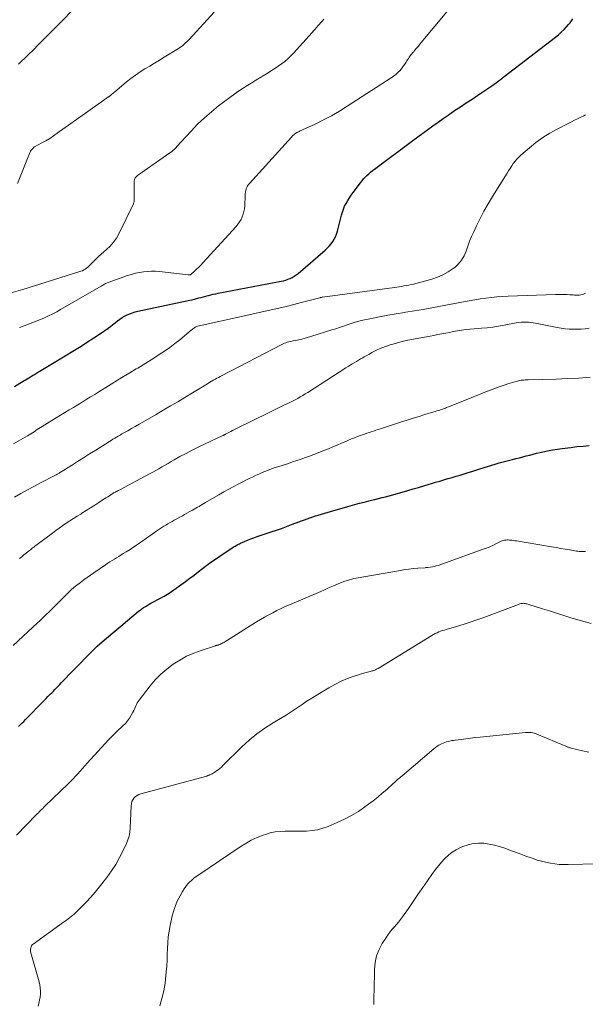
# Model space of a CAD drawing. Units: feet. Extents: x 1995000 to 2000000, y 560000 to 565000.
# Drawn here: x 1995861 to 1995987, y 562626 to 562846 of the extents above; entities that cross this region are included whole.
import ezdxf

# ---------------------------------------------------------------- set-up
doc = ezdxf.new("R2010")
doc.units = ezdxf.units.FT
doc.header["$LTSCALE"] = 100
doc.header["$MEASUREMENT"] = 0
doc.layers.add('CONTOUR INDEX', color=32, linetype='Continuous', lineweight=25)
doc.layers.add('CONTOUR INTERMEDIATE', color=40, linetype='Continuous', lineweight=15)

msp = doc.modelspace()

# ---------------------------------------------------------------- linework, layer by layer
at = {"layer": 'CONTOUR INDEX', "flags": 128}
for points, elevation in [([(1995860.13, 562764.01), (1995861.33, 562764.73), (1995863.73, 562766.16), (1995864.18, 562766.43), (1995864.63, 562766.7), (1995865.08, 562766.97), (1995865.53, 562767.24), (1995865.69, 562767.34), (1995866.06, 562767.57), (1995866.43, 562767.79), (1995866.79, 562768.01), (1995867.16, 562768.23), (1995867.53, 562768.46), (1995867.9, 562768.68), (1995868.26, 562768.9), (1995868.63, 562769.13), (1995873.51, 562772.09), (1995874.97, 562773), (1995876.42, 562773.91), (1995877.85, 562774.85), (1995879.28, 562775.81), (1995881.03, 562777.01), (1995881.56, 562777.38), (1995882.09, 562777.77), (1995882.6, 562778.17), (1995883.1, 562778.59), (1995883.13, 562778.61), (1995883.62, 562779), (1995884.13, 562779.36), (1995884.68, 562779.67), (1995885.24, 562779.96), (1995885.82, 562780.2), (1995886.41, 562780.42), (1995887.01, 562780.6), (1995887.62, 562780.75), (1995899.18, 562783.2), (1995899.7, 562783.32), (1995900.21, 562783.44), (1995900.72, 562783.56), (1995901.23, 562783.7), (1995901.74, 562783.83), (1995902.24, 562783.97), (1995902.75, 562784.1), (1995903.26, 562784.24), (1995903.33, 562784.26), (1995903.88, 562784.39), (1995904.43, 562784.53), (1995904.98, 562784.64), (1995905.53, 562784.76), (1995919.55, 562787.44), (1995920.06, 562787.55), (1995920.56, 562787.69), (1995921.05, 562787.86), (1995921.54, 562788.05), (1995922.01, 562788.27), (1995922.46, 562788.53), (1995922.89, 562788.82), (1995923.3, 562789.14), (1995929.31, 562794.35), (1995929.78, 562794.78), (1995930.23, 562795.24), (1995930.64, 562795.73), (1995931.02, 562796.24), (1995931.36, 562796.78), (1995931.65, 562797.34), (1995931.88, 562797.93), (1995932.07, 562798.54), (1995932.96, 562802.15), (1995933.15, 562802.83), (1995933.38, 562803.5), (1995933.66, 562804.14), (1995933.98, 562804.77), (1995934.34, 562805.39), (1995934.71, 562805.99), (1995935.11, 562806.58), (1995935.53, 562807.15), (1995937.2, 562809.36), (1995937.54, 562809.79), (1995937.89, 562810.2), (1995938.26, 562810.6), (1995938.64, 562810.98), (1995939.03, 562811.35), (1995939.44, 562811.71), (1995939.86, 562812.05), (1995940.29, 562812.38), (1995948.87, 562818.75), (1995949.99, 562819.57), (1995951.1, 562820.39), (1995952.21, 562821.21), (1995953.33, 562822.02), (1995954.45, 562822.83), (1995955.58, 562823.63), (1995956.72, 562824.42), (1995957.86, 562825.2), (1995958.15, 562825.4), (1995959.44, 562826.27), (1995960.73, 562827.13), (1995962.03, 562827.99), (1995963.32, 562828.85), (1995965.98, 562830.61), (1995966.46, 562830.93), (1995966.94, 562831.27), (1995967.41, 562831.61), (1995967.87, 562831.96), (1995968.65, 562832.57), (1995968.72, 562832.63), (1995968.79, 562832.68), (1995968.86, 562832.74), (1995968.93, 562832.79), (1995969, 562832.85), (1995969.06, 562832.9), (1995969.13, 562832.96), (1995969.2, 562833.01), (1995980.6, 562841.76), (1995981.26, 562842.3), (1995981.9, 562842.86), (1995982.51, 562843.46), (1995983.09, 562844.09), (1995983.5, 562844.55), (1995983.85, 562844.97), (1995984.19, 562845.4), (1995984.5, 562845.85)], 820), ([(1995861.04, 562688.31), (1995861.44, 562688.69), (1995861.83, 562689.07), (1995862.22, 562689.46), (1995862.61, 562689.84), (1995863, 562690.23), (1995863.38, 562690.62), (1995865.92, 562693.25), (1995866.34, 562693.68), (1995866.76, 562694.11), (1995867.18, 562694.55), (1995867.61, 562694.98), (1995867.75, 562695.12), (1995868.1, 562695.48), (1995868.46, 562695.84), (1995868.82, 562696.2), (1995869.17, 562696.56), (1995869.53, 562696.92), (1995869.89, 562697.28), (1995870.24, 562697.65), (1995870.59, 562698.01), (1995873.41, 562700.96), (1995874.19, 562701.77), (1995874.97, 562702.57), (1995875.76, 562703.38), (1995876.54, 562704.18), (1995877.98, 562705.63), (1995878.05, 562705.71), (1995878.12, 562705.78), (1995878.2, 562705.85), (1995878.28, 562705.92), (1995878.35, 562705.99), (1995878.43, 562706.06), (1995878.51, 562706.13), (1995878.59, 562706.2), (1995880.22, 562707.6), (1995881.12, 562708.37), (1995882.02, 562709.13), (1995882.92, 562709.89), (1995883.83, 562710.65), (1995887.77, 562713.95), (1995888.14, 562714.24), (1995888.52, 562714.52), (1995888.91, 562714.79), (1995889.31, 562715.04), (1995889.71, 562715.28), (1995890.12, 562715.52), (1995890.53, 562715.75), (1995890.95, 562715.97), (1995892.38, 562716.72), (1995893.49, 562717.34), (1995894.59, 562718), (1995895.65, 562718.7), (1995896.69, 562719.44), (1995898.23, 562720.59), (1995899.18, 562721.3), (1995900.13, 562722.02), (1995901.07, 562722.75), (1995902.01, 562723.48), (1995902.95, 562724.21), (1995903.91, 562724.91), (1995904.88, 562725.59), (1995905.87, 562726.26), (1995908.65, 562728.07), (1995908.87, 562728.21), (1995909.09, 562728.35), (1995909.32, 562728.48), (1995909.54, 562728.62), (1995909.77, 562728.75), (1995910, 562728.87), (1995910.24, 562728.99), (1995910.48, 562729.1), (1995911.37, 562729.5), (1995912.06, 562729.8), (1995912.75, 562730.08), (1995913.46, 562730.34), (1995914.16, 562730.59), (1995917.33, 562731.63), (1995918.47, 562732.01), (1995919.6, 562732.41), (1995920.73, 562732.82), (1995921.85, 562733.24), (1995922.87, 562733.63), (1995923.48, 562733.86), (1995924.09, 562734.09), (1995924.7, 562734.32), (1995925.32, 562734.54), (1995925.93, 562734.76), (1995926.55, 562734.97), (1995927.17, 562735.17), (1995927.79, 562735.37), (1995929.22, 562735.8), (1995930.5, 562736.19), (1995931.79, 562736.57), (1995933.08, 562736.94), (1995934.38, 562737.3), (1995934.86, 562737.44), (1995935.92, 562737.72), (1995936.97, 562738), (1995938.03, 562738.27), (1995939.08, 562738.54), (1995939.61, 562738.67), (1995940.41, 562738.86), (1995941.2, 562739.06), (1995942, 562739.26), (1995942.79, 562739.46), (1995943.58, 562739.67), (1995944.38, 562739.88), (1995945.17, 562740.1), (1995945.95, 562740.33), (1995947.76, 562740.85), (1995948.94, 562741.2), (1995950.12, 562741.55), (1995951.3, 562741.9), (1995952.47, 562742.25), (1995953.02, 562742.42), (1995953.92, 562742.69), (1995954.83, 562742.96), (1995955.74, 562743.22), (1995956.65, 562743.48), (1995956.68, 562743.49), (1995957.57, 562743.74), (1995958.46, 562744.01), (1995959.35, 562744.28), (1995960.24, 562744.55), (1995961.13, 562744.83), (1995962.01, 562745.11), (1995962.9, 562745.39), (1995963.79, 562745.66), (1995967.15, 562746.7), (1995968.04, 562746.97), (1995968.94, 562747.23), (1995969.85, 562747.47), (1995970.75, 562747.7), (1995971.03, 562747.76), (1995971.8, 562747.95), (1995972.57, 562748.14), (1995973.33, 562748.34), (1995974.1, 562748.54), (1995974.86, 562748.74), (1995975.63, 562748.94), (1995976.4, 562749.12), (1995977.17, 562749.31), (1995977.78, 562749.45), (1995978.85, 562749.68), (1995979.94, 562749.89), (1995981.02, 562750.07), (1995982.12, 562750.22), (1995984.03, 562750.45), (1995985.38, 562750.61), (1995986.73, 562750.74), (1995988.09, 562750.85)], 840)]:
    msp.add_lwpolyline(points, dxfattribs=dict(at, elevation=elevation))
at = {"layer": 'CONTOUR INTERMEDIATE', "flags": 128}
for points, elevation in [([(1995861.03, 562835.75), (1995861.74, 562836.43), (1995862.46, 562837.12), (1995863.26, 562837.89), (1995864.37, 562838.97), (1995865.47, 562840.06), (1995866.56, 562841.15), (1995867.65, 562842.26), (1995876.22, 562850.98)], 804), ([(1995860.85, 562809.2), (1995863.67, 562816.2), (1995863.76, 562816.4), (1995863.87, 562816.59), (1995864.01, 562816.77), (1995864.16, 562816.93), (1995864.36, 562817.13), (1995864.42, 562817.19), (1995864.48, 562817.24), (1995864.55, 562817.28), (1995864.62, 562817.32), (1995866.26, 562818.21), (1995867.15, 562818.71), (1995868.02, 562819.23), (1995868.86, 562819.78), (1995869.7, 562820.36), (1995880.06, 562827.77), (1995880.23, 562827.89), (1995880.4, 562828.01), (1995880.57, 562828.12), (1995880.75, 562828.24), (1995880.97, 562828.39), (1995881.03, 562828.43), (1995881.09, 562828.47), (1995881.15, 562828.51), (1995881.21, 562828.55), (1995881.27, 562828.59), (1995881.33, 562828.63), (1995881.39, 562828.68), (1995881.44, 562828.72), (1995881.69, 562828.94), (1995881.86, 562829.09), (1995882.04, 562829.25), (1995882.22, 562829.4), (1995882.4, 562829.55), (1995885.1, 562831.81), (1995886.08, 562832.59), (1995887.09, 562833.33), (1995888.13, 562834.03), (1995889.19, 562834.7), (1995890.27, 562835.34), (1995891.35, 562835.99), (1995892.42, 562836.64), (1995893.49, 562837.29), (1995896.67, 562839.21), (1995897.01, 562839.44), (1995897.34, 562839.67), (1995897.66, 562839.92), (1995897.97, 562840.19), (1995898.26, 562840.47), (1995898.55, 562840.75), (1995898.84, 562841.04), (1995899.12, 562841.34), (1995904.58, 562847.33)], 808), ([(1995861.28, 562777.16), (1995863.12, 562777.83), (1995864.06, 562778.18), (1995865, 562778.54), (1995865.93, 562778.92), (1995866.85, 562779.31), (1995867.77, 562779.72), (1995868.67, 562780.15), (1995869.56, 562780.61), (1995870.43, 562781.1), (1995879.47, 562786.36), (1995879.66, 562786.47), (1995879.85, 562786.58), (1995880.04, 562786.68), (1995880.23, 562786.79), (1995880.42, 562786.89), (1995880.62, 562786.98), (1995880.82, 562787.07), (1995881.02, 562787.15), (1995885.34, 562788.68), (1995886.2, 562788.96), (1995887.08, 562789.2), (1995887.97, 562789.38), (1995888.86, 562789.53), (1995889.77, 562789.62), (1995890.67, 562789.66), (1995891.58, 562789.64), (1995892.48, 562789.57), (1995898.86, 562788.86), (1995898.94, 562788.85), (1995899.02, 562788.85), (1995899.1, 562788.85), (1995899.17, 562788.85), (1995899.33, 562788.87), (1995899.4, 562788.9), (1995900.32, 562789.74), (1995900.78, 562790.16), (1995901.23, 562790.59), (1995901.66, 562791.04), (1995902.09, 562791.49), (1995909.52, 562799.63), (1995909.92, 562800.12), (1995910.29, 562800.63), (1995910.6, 562801.18), (1995910.87, 562801.75), (1995911.08, 562802.35), (1995911.24, 562802.95), (1995911.35, 562803.57), (1995911.41, 562804.2), (1995911.5, 562806.58), (1995911.53, 562806.94), (1995911.58, 562807.29), (1995911.65, 562807.64), (1995911.75, 562807.99), (1995911.88, 562808.32), (1995912.03, 562808.64), (1995912.23, 562808.93), (1995912.45, 562809.21), (1995921.81, 562819.51), (1995921.98, 562819.69), (1995922.15, 562819.86), (1995922.34, 562820.02), (1995922.53, 562820.17), (1995922.71, 562820.31), (1995922.82, 562820.38), (1995922.93, 562820.46), (1995923.05, 562820.52), (1995923.16, 562820.58), (1995923.28, 562820.64), (1995923.4, 562820.69), (1995923.52, 562820.75), (1995923.64, 562820.81), (1995927.1, 562822.43), (1995928.93, 562823.33), (1995930.74, 562824.28), (1995932.5, 562825.3), (1995934.24, 562826.37), (1995944.05, 562832.69), (1995944.57, 562833.06), (1995945.08, 562833.45), (1995945.54, 562833.89), (1995945.99, 562834.36), (1995946.18, 562834.58), (1995946.5, 562834.96), (1995946.8, 562835.36), (1995947.08, 562835.77), (1995947.34, 562836.19), (1995947.49, 562836.46), (1995947.67, 562836.75), (1995947.86, 562837.04), (1995948.06, 562837.33), (1995948.27, 562837.6), (1995948.53, 562837.94), (1995948.62, 562838.04), (1995948.7, 562838.14), (1995948.79, 562838.25), (1995948.88, 562838.35), (1995948.97, 562838.45), (1995949.06, 562838.55), (1995949.15, 562838.65), (1995949.23, 562838.76), (1995949.73, 562839.38), (1995950.07, 562839.79), (1995950.4, 562840.21), (1995950.74, 562840.62), (1995951.09, 562841.03), (1995956.43, 562847.39)], 816), ([(1995859.45, 562784.86), (1995862.05, 562785.62), (1995864.63, 562786.4), (1995867.21, 562787.2), (1995874.94, 562789.64), (1995875.28, 562789.77), (1995875.6, 562789.93), (1995875.91, 562790.12), (1995876.2, 562790.34), (1995876.46, 562790.56), (1995876.61, 562790.68), (1995876.75, 562790.81), (1995876.89, 562790.95), (1995877.03, 562791.09), (1995877.81, 562791.9), (1995878.34, 562792.44), (1995878.89, 562792.97), (1995879.45, 562793.47), (1995880.03, 562793.96), (1995880.63, 562794.47), (1995881.46, 562795.25), (1995882.21, 562796.09), (1995882.85, 562797.02), (1995883.41, 562798.01), (1995886.64, 562804.68), (1995886.69, 562804.81), (1995886.74, 562804.94), (1995886.77, 562805.07), (1995886.79, 562805.21), (1995886.81, 562805.35), (1995886.82, 562805.49), (1995886.82, 562805.63), (1995886.82, 562805.77), (1995886.84, 562809.76), (1995886.86, 562809.94), (1995886.89, 562810.11), (1995886.96, 562810.27), (1995887.04, 562810.42), (1995887.15, 562810.56), (1995887.27, 562810.7), (1995887.4, 562810.81), (1995887.54, 562810.93), (1995894.75, 562816), (1995895.11, 562816.27), (1995895.45, 562816.55), (1995895.78, 562816.84), (1995896.09, 562817.16), (1995896.4, 562817.48), (1995896.7, 562817.8), (1995897, 562818.13), (1995897.3, 562818.45), (1995899.5, 562820.87), (1995900.94, 562822.37), (1995902.43, 562823.8), (1995903.99, 562825.16), (1995905.61, 562826.45), (1995909.2, 562829.18), (1995909.28, 562829.23), (1995909.35, 562829.28), (1995909.42, 562829.33), (1995909.49, 562829.38), (1995909.57, 562829.43), (1995909.64, 562829.48), (1995909.72, 562829.52), (1995909.79, 562829.57), (1995911.06, 562830.38), (1995911.77, 562830.84), (1995912.48, 562831.29), (1995913.19, 562831.73), (1995913.9, 562832.18), (1995916.62, 562833.85), (1995917.38, 562834.33), (1995918.14, 562834.82), (1995918.88, 562835.32), (1995919.61, 562835.84), (1995920.32, 562836.38), (1995921.01, 562836.95), (1995921.66, 562837.57), (1995922.28, 562838.21), (1995926.42, 562842.8), (1995926.75, 562843.17), (1995927.08, 562843.54), (1995927.41, 562843.92), (1995927.73, 562844.29), (1995928.06, 562844.66), (1995928.39, 562845.03), (1995928.72, 562845.4), (1995929.06, 562845.76)], 812), ([(1995859.95, 562751.2), (1995861.47, 562752.11), (1995863.04, 562753.04), (1995863.78, 562753.48), (1995864.51, 562753.93), (1995865.24, 562754.39), (1995865.97, 562754.86), (1995867.3, 562755.72), (1995867.36, 562755.76), (1995867.42, 562755.79), (1995867.48, 562755.83), (1995867.54, 562755.86), (1995871.4, 562758.2), (1995872.35, 562758.78), (1995873.3, 562759.35), (1995874.25, 562759.93), (1995875.2, 562760.5), (1995876.14, 562761.08), (1995877.09, 562761.66), (1995878.03, 562762.24), (1995878.97, 562762.83), (1995881.69, 562764.53), (1995883.07, 562765.38), (1995884.45, 562766.23), (1995885.84, 562767.07), (1995887.23, 562767.9), (1995887.59, 562768.11), (1995888.8, 562768.84), (1995890.01, 562769.58), (1995891.21, 562770.33), (1995892.4, 562771.09), (1995893.58, 562771.87), (1995894.73, 562772.68), (1995895.85, 562773.54), (1995896.96, 562774.42), (1995899.53, 562776.57), (1995899.71, 562776.71), (1995899.88, 562776.84), (1995900.07, 562776.97), (1995900.25, 562777.09), (1995900.38, 562777.18), (1995900.51, 562777.25), (1995900.63, 562777.31), (1995900.76, 562777.37), (1995900.9, 562777.41), (1995901.17, 562777.5), (1995901.27, 562777.52), (1995910.67, 562779.58), (1995912.34, 562779.95), (1995914, 562780.32), (1995915.67, 562780.69), (1995917.34, 562781.06), (1995919, 562781.45), (1995920.66, 562781.84), (1995922.32, 562782.25), (1995923.97, 562782.67), (1995928.13, 562783.75), (1995928.18, 562783.77), (1995928.24, 562783.78), (1995928.29, 562783.79), (1995928.35, 562783.8), (1995928.41, 562783.82), (1995928.43, 562783.82), (1995928.46, 562783.83), (1995928.48, 562783.84), (1995928.51, 562783.84), (1995928.65, 562783.88), (1995928.74, 562783.9), (1995944.73, 562786.06), (1995945.26, 562786.13), (1995945.8, 562786.21), (1995946.33, 562786.29), (1995946.86, 562786.37), (1995947.4, 562786.47), (1995947.93, 562786.57), (1995948.45, 562786.69), (1995948.97, 562786.81), (1995953.05, 562787.88), (1995954.33, 562788.3), (1995955.56, 562788.82), (1995956.72, 562789.49), (1995957.84, 562790.25), (1995958.16, 562790.51), (1995958.98, 562791.28), (1995959.7, 562792.14), (1995960.25, 562793.1), (1995960.69, 562794.14), (1995961.07, 562795.24), (1995961.48, 562796.32), (1995961.92, 562797.39), (1995962.39, 562798.44), (1995963, 562799.73), (1995963.82, 562801.41), (1995964.68, 562803.06), (1995965.6, 562804.68), (1995966.56, 562806.29), (1995969.81, 562811.5), (1995970.15, 562812.03), (1995970.5, 562812.56), (1995970.85, 562813.09), (1995971.21, 562813.61), (1995971.6, 562814.12), (1995972, 562814.6), (1995972.44, 562815.05), (1995972.9, 562815.48), (1995974.79, 562817.12), (1995976.25, 562818.29), (1995977.76, 562819.39), (1995979.34, 562820.38), (1995980.98, 562821.3), (1995983.46, 562822.57), (1995984.15, 562822.92), (1995984.84, 562823.27), (1995985.54, 562823.61), (1995986.24, 562823.96), (1995986.88, 562824.27), (1995987.25, 562824.46)], 824), ([(1995860.13, 562739.33), (1995861.58, 562740.16), (1995863.03, 562740.97), (1995864.5, 562741.77), (1995865.97, 562742.54), (1995869.14, 562744.18), (1995869.31, 562744.27), (1995869.47, 562744.36), (1995869.64, 562744.45), (1995869.8, 562744.54), (1995869.96, 562744.63), (1995870.12, 562744.73), (1995870.28, 562744.83), (1995870.44, 562744.92), (1995872.83, 562746.43), (1995874.18, 562747.29), (1995875.54, 562748.14), (1995876.89, 562748.99), (1995878.25, 562749.85), (1995881.29, 562751.76), (1995881.69, 562752), (1995882.08, 562752.24), (1995882.48, 562752.49), (1995882.88, 562752.72), (1995883.28, 562752.96), (1995883.68, 562753.19), (1995884.08, 562753.43), (1995884.48, 562753.66), (1995885.36, 562754.16), (1995886.21, 562754.64), (1995887.05, 562755.12), (1995887.89, 562755.61), (1995888.73, 562756.09), (1995891.69, 562757.8), (1995893.29, 562758.73), (1995894.9, 562759.66), (1995896.5, 562760.61), (1995898.09, 562761.56), (1995899.81, 562762.58), (1995900.54, 562763.02), (1995901.28, 562763.46), (1995902.01, 562763.91), (1995902.75, 562764.36), (1995904.03, 562765.16), (1995904.12, 562765.21), (1995904.21, 562765.27), (1995904.3, 562765.32), (1995904.4, 562765.38), (1995904.89, 562765.65), (1995905.23, 562765.84), (1995905.58, 562766.03), (1995905.92, 562766.22), (1995906.27, 562766.4), (1995919.66, 562773.32), (1995919.97, 562773.47), (1995920.27, 562773.61), (1995920.59, 562773.73), (1995920.9, 562773.84), (1995921.23, 562773.94), (1995921.55, 562774.03), (1995921.88, 562774.11), (1995922.21, 562774.18), (1995923.09, 562774.34), (1995923.86, 562774.49), (1995924.63, 562774.67), (1995925.38, 562774.87), (1995926.13, 562775.1), (1995930.81, 562776.59), (1995931.68, 562776.87), (1995932.54, 562777.16), (1995933.39, 562777.46), (1995934.25, 562777.76), (1995935.11, 562778.05), (1995935.97, 562778.32), (1995936.85, 562778.55), (1995937.73, 562778.76), (1995939.62, 562779.16), (1995941.46, 562779.53), (1995943.3, 562779.88), (1995945.15, 562780.19), (1995947, 562780.49), (1995947.22, 562780.52), (1995949.18, 562780.83), (1995951.13, 562781.15), (1995953.08, 562781.5), (1995955.03, 562781.86), (1995960.16, 562782.85), (1995961.39, 562783.08), (1995962.62, 562783.29), (1995963.86, 562783.49), (1995965.1, 562783.67), (1995966.34, 562783.83), (1995967.58, 562783.96), (1995968.83, 562784.05), (1995970.07, 562784.12), (1995980.57, 562784.49), (1995981.23, 562784.51), (1995981.89, 562784.51), (1995982.55, 562784.49), (1995983.2, 562784.46), (1995983.82, 562784.43), (1995984.17, 562784.4), (1995984.52, 562784.38), (1995984.87, 562784.35), (1995985.21, 562784.33), (1995985.56, 562784.32), (1995985.9, 562784.34), (1995986.24, 562784.4), (1995986.58, 562784.49), (1995986.82, 562784.57), (1995987.26, 562784.74)], 828), ([(1995861.3, 562725.71), (1995861.79, 562726.1), (1995862.27, 562726.49), (1995862.75, 562726.88), (1995863.23, 562727.28), (1995863.47, 562727.48), (1995863.71, 562727.67), (1995863.95, 562727.86), (1995864.19, 562728.05), (1995864.44, 562728.24), (1995864.68, 562728.43), (1995864.93, 562728.62), (1995865.18, 562728.8), (1995868.6, 562731.36), (1995869.36, 562731.92), (1995870.14, 562732.48), (1995870.92, 562733.02), (1995871.7, 562733.56), (1995872.5, 562734.08), (1995873.3, 562734.6), (1995874.1, 562735.11), (1995874.91, 562735.61), (1995875.19, 562735.78), (1995876.14, 562736.37), (1995877.08, 562736.96), (1995878.02, 562737.56), (1995878.96, 562738.17), (1995880.15, 562738.96), (1995880.53, 562739.21), (1995880.91, 562739.45), (1995881.29, 562739.69), (1995881.67, 562739.94), (1995882.06, 562740.18), (1995882.24, 562740.29), (1995882.44, 562740.41), (1995882.63, 562740.51), (1995882.83, 562740.62), (1995883.02, 562740.72), (1995883.22, 562740.83), (1995883.42, 562740.93), (1995883.61, 562741.03), (1995890.25, 562744.54), (1995890.95, 562744.92), (1995891.64, 562745.3), (1995892.32, 562745.69), (1995893, 562746.08), (1995893.68, 562746.48), (1995894.36, 562746.88), (1995895.05, 562747.27), (1995895.73, 562747.66), (1995897.01, 562748.38), (1995898.35, 562749.11), (1995899.7, 562749.82), (1995901.06, 562750.5), (1995902.43, 562751.16), (1995906.54, 562753.08), (1995906.61, 562753.11), (1995906.69, 562753.15), (1995906.77, 562753.19), (1995906.84, 562753.22), (1995906.92, 562753.26), (1995906.99, 562753.3), (1995907.07, 562753.33), (1995907.14, 562753.37), (1995907.86, 562753.75), (1995908.29, 562753.97), (1995908.73, 562754.19), (1995909.16, 562754.41), (1995909.6, 562754.63), (1995916.68, 562758.15), (1995917.58, 562758.59), (1995918.47, 562759.03), (1995919.37, 562759.46), (1995920.27, 562759.88), (1995920.89, 562760.17), (1995921.48, 562760.45), (1995922.07, 562760.74), (1995922.65, 562761.04), (1995923.22, 562761.35), (1995923.79, 562761.68), (1995924.35, 562762.01), (1995924.91, 562762.35), (1995925.46, 562762.69), (1995933.96, 562768.15), (1995934.42, 562768.45), (1995934.88, 562768.73), (1995935.35, 562769.02), (1995935.82, 562769.3), (1995936.29, 562769.57), (1995936.76, 562769.85), (1995937.23, 562770.12), (1995937.7, 562770.4), (1995938, 562770.57), (1995938.58, 562770.9), (1995939.17, 562771.23), (1995939.75, 562771.55), (1995940.34, 562771.87), (1995940.93, 562772.17), (1995941.54, 562772.45), (1995942.16, 562772.69), (1995942.79, 562772.91), (1995943.83, 562773.25), (1995945, 562773.6), (1995946.17, 562773.92), (1995947.35, 562774.2), (1995948.54, 562774.44), (1995952.68, 562775.22), (1995953.55, 562775.38), (1995954.42, 562775.55), (1995955.29, 562775.72), (1995956.16, 562775.89), (1995957.03, 562776.05), (1995957.9, 562776.21), (1995958.77, 562776.37), (1995959.65, 562776.51), (1995959.72, 562776.52), (1995960.63, 562776.65), (1995961.55, 562776.77), (1995962.47, 562776.86), (1995963.38, 562776.93), (1995964.1, 562776.98), (1995965.37, 562777.08), (1995966.65, 562777.22), (1995967.91, 562777.41), (1995969.17, 562777.63), (1995971.87, 562778.15), (1995972.41, 562778.24), (1995972.94, 562778.3), (1995973.48, 562778.33), (1995974.02, 562778.34), (1995974.56, 562778.32), (1995975.1, 562778.28), (1995975.64, 562778.2), (1995976.17, 562778.11), (1995980.98, 562777.14), (1995981.86, 562776.98), (1995982.75, 562776.86), (1995983.64, 562776.78), (1995984.54, 562776.74), (1995985.44, 562776.74), (1995986.34, 562776.77), (1995987.23, 562776.85), (1995988.12, 562776.96)], 832), ([(1995859.88, 562706.37), (1995865.27, 562711.38), (1995865.78, 562711.86), (1995866.3, 562712.34), (1995866.8, 562712.82), (1995867.31, 562713.31), (1995867.82, 562713.79), (1995868.32, 562714.28), (1995868.82, 562714.78), (1995869.32, 562715.27), (1995872.56, 562718.51), (1995872.71, 562718.65), (1995872.85, 562718.78), (1995873, 562718.92), (1995873.15, 562719.05), (1995873.3, 562719.18), (1995873.45, 562719.31), (1995873.61, 562719.43), (1995873.76, 562719.55), (1995874.89, 562720.4), (1995875.62, 562720.94), (1995876.34, 562721.47), (1995877.08, 562721.99), (1995877.82, 562722.51), (1995880.44, 562724.32), (1995880.92, 562724.64), (1995881.41, 562724.96), (1995881.9, 562725.27), (1995882.4, 562725.58), (1995882.9, 562725.88), (1995883.39, 562726.18), (1995883.89, 562726.49), (1995884.38, 562726.8), (1995885.06, 562727.22), (1995885.88, 562727.74), (1995886.7, 562728.28), (1995887.52, 562728.82), (1995888.32, 562729.38), (1995892.06, 562731.98), (1995892.51, 562732.29), (1995892.96, 562732.59), (1995893.41, 562732.88), (1995893.86, 562733.16), (1995894.32, 562733.44), (1995894.79, 562733.71), (1995895.25, 562733.97), (1995895.72, 562734.24), (1995897.54, 562735.24), (1995898.03, 562735.51), (1995898.53, 562735.79), (1995899.02, 562736.06), (1995899.52, 562736.34), (1995899.76, 562736.47), (1995900.13, 562736.68), (1995900.5, 562736.89), (1995900.87, 562737.11), (1995901.24, 562737.32), (1995901.61, 562737.53), (1995901.97, 562737.75), (1995902.34, 562737.96), (1995902.71, 562738.18), (1995905.66, 562739.91), (1995906.77, 562740.54), (1995907.88, 562741.16), (1995909, 562741.77), (1995910.13, 562742.36), (1995910.98, 562742.79), (1995911.7, 562743.15), (1995912.41, 562743.51), (1995913.13, 562743.85), (1995913.85, 562744.19), (1995914.18, 562744.34), (1995914.74, 562744.59), (1995915.31, 562744.84), (1995915.89, 562745.08), (1995916.46, 562745.31), (1995917.04, 562745.53), (1995917.63, 562745.74), (1995918.22, 562745.94), (1995918.8, 562746.14), (1995921.13, 562746.89), (1995922.08, 562747.2), (1995923.03, 562747.52), (1995923.98, 562747.84), (1995924.93, 562748.16), (1995925.87, 562748.5), (1995926.8, 562748.85), (1995927.74, 562749.21), (1995928.66, 562749.58), (1995930.07, 562750.15), (1995931.04, 562750.55), (1995932.01, 562750.96), (1995932.98, 562751.37), (1995933.94, 562751.79), (1995934.55, 562752.05), (1995935.21, 562752.33), (1995935.88, 562752.6), (1995936.55, 562752.86), (1995937.23, 562753.12), (1995937.57, 562753.24), (1995938.08, 562753.42), (1995938.58, 562753.6), (1995939.09, 562753.77), (1995939.6, 562753.93), (1995940.11, 562754.09), (1995940.62, 562754.25), (1995941.13, 562754.42), (1995941.64, 562754.58), (1995946.3, 562756.11), (1995947.61, 562756.53), (1995948.91, 562756.95), (1995950.22, 562757.35), (1995951.53, 562757.76), (1995953.5, 562758.35), (1995953.83, 562758.45), (1995954.16, 562758.55), (1995954.49, 562758.66), (1995954.82, 562758.76), (1995955.02, 562758.82), (1995955.25, 562758.9), (1995955.48, 562758.97), (1995955.7, 562759.05), (1995955.92, 562759.13), (1995956.15, 562759.21), (1995956.37, 562759.3), (1995956.59, 562759.39), (1995956.81, 562759.47), (1995963.3, 562762.08), (1995964.49, 562762.55), (1995965.69, 562763.01), (1995966.88, 562763.46), (1995968.09, 562763.9), (1995969.43, 562764.39), (1995969.97, 562764.57), (1995970.5, 562764.75), (1995971.05, 562764.91), (1995971.59, 562765.06), (1995972.11, 562765.19), (1995972.4, 562765.26), (1995972.7, 562765.32), (1995972.99, 562765.37), (1995973.29, 562765.41), (1995973.59, 562765.44), (1995973.89, 562765.47), (1995974.2, 562765.48), (1995974.5, 562765.49), (1995980.77, 562765.66), (1995983.3, 562765.75), (1995985.83, 562765.87), (1995988.36, 562766.04)], 836), ([(1995860.61, 562664.09), (1995861.35, 562664.88), (1995862.11, 562665.66), (1995862.86, 562666.44), (1995865, 562668.63), (1995865.24, 562668.87), (1995865.48, 562669.12), (1995865.72, 562669.36), (1995865.96, 562669.61), (1995866.2, 562669.85), (1995866.45, 562670.09), (1995866.69, 562670.33), (1995866.94, 562670.57), (1995872.11, 562675.55), (1995872.66, 562676.1), (1995873.21, 562676.66), (1995873.74, 562677.23), (1995874.27, 562677.81), (1995874.79, 562678.4), (1995875.31, 562678.98), (1995875.83, 562679.56), (1995876.36, 562680.14), (1995881.11, 562685.32), (1995881.8, 562686.05), (1995882.5, 562686.77), (1995883.22, 562687.47), (1995883.95, 562688.15), (1995884.31, 562688.47), (1995884.84, 562689.01), (1995885.34, 562689.58), (1995885.78, 562690.2), (1995886.17, 562690.85), (1995886.54, 562691.53), (1995886.72, 562691.87), (1995886.88, 562692.2), (1995887.03, 562692.55), (1995887.17, 562692.9), (1995887.32, 562693.24), (1995887.49, 562693.57), (1995887.69, 562693.89), (1995887.9, 562694.2), (1995890.37, 562697.35), (1995891.51, 562698.69), (1995892.73, 562699.95), (1995894.06, 562701.09), (1995895.46, 562702.16), (1995895.48, 562702.17), (1995896.97, 562703.1), (1995898.49, 562703.94), (1995900.09, 562704.64), (1995901.72, 562705.26), (1995904.9, 562706.29), (1995904.99, 562706.32), (1995905.07, 562706.34), (1995905.16, 562706.36), (1995905.24, 562706.38), (1995905.33, 562706.4), (1995905.41, 562706.42), (1995905.5, 562706.45), (1995905.58, 562706.48), (1995905.89, 562706.6), (1995906.12, 562706.69), (1995906.35, 562706.8), (1995906.58, 562706.92), (1995906.8, 562707.04), (1995914.07, 562711.59), (1995914.95, 562712.12), (1995915.84, 562712.65), (1995916.75, 562713.16), (1995917.66, 562713.65), (1995918.58, 562714.12), (1995919.51, 562714.57), (1995920.45, 562715.01), (1995921.4, 562715.43), (1995928.33, 562718.39), (1995929.04, 562718.69), (1995929.75, 562719), (1995930.46, 562719.3), (1995931.17, 562719.6), (1995932.22, 562720.05), (1995932.4, 562720.13), (1995932.59, 562720.21), (1995932.77, 562720.29), (1995932.96, 562720.37), (1995933.14, 562720.45), (1995933.33, 562720.52), (1995933.51, 562720.59), (1995933.7, 562720.65), (1995934.28, 562720.84), (1995934.76, 562720.98), (1995935.25, 562721.11), (1995935.74, 562721.23), (1995936.23, 562721.32), (1995946.07, 562723.07), (1995947.03, 562723.23), (1995947.99, 562723.36), (1995948.96, 562723.46), (1995949.93, 562723.55), (1995951.59, 562723.66), (1995951.73, 562723.67), (1995951.87, 562723.68), (1995952.02, 562723.69), (1995952.16, 562723.71), (1995952.75, 562723.78), (1995953.19, 562723.84), (1995953.62, 562723.93), (1995954.04, 562724.04), (1995954.46, 562724.17), (1995964.54, 562727.75), (1995965.26, 562728.02), (1995965.97, 562728.31), (1995966.67, 562728.63), (1995967.36, 562728.97), (1995968.25, 562729.43), (1995968.49, 562729.54), (1995968.74, 562729.64), (1995969, 562729.71), (1995969.26, 562729.77), (1995969.53, 562729.81), (1995969.8, 562729.83), (1995970.06, 562729.83), (1995970.33, 562729.82), (1995970.5, 562729.8), (1995970.86, 562729.77), (1995971.21, 562729.72), (1995971.56, 562729.67), (1995971.91, 562729.62), (1995979.71, 562728.3), (1995980.73, 562728.13), (1995981.76, 562727.96), (1995982.78, 562727.79), (1995983.81, 562727.61), (1995985.31, 562727.36), (1995985.59, 562727.32), (1995985.86, 562727.29), (1995986.14, 562727.27), (1995986.41, 562727.26), (1995986.64, 562727.26), (1995986.8, 562727.26), (1995986.96, 562727.26), (1995987.12, 562727.26), (1995987.28, 562727.27)], 844), ([(1995865.44, 562626.09), (1995865.61, 562626.75), (1995865.74, 562627.42), (1995865.85, 562628.09), (1995865.92, 562628.77), (1995865.94, 562629.45), (1995865.91, 562630.12), (1995865.81, 562630.79), (1995865.66, 562631.45), (1995863.81, 562637.9), (1995863.76, 562638.18), (1995863.72, 562638.45), (1995863.73, 562638.72), (1995863.77, 562639), (1995863.85, 562639.26), (1995863.96, 562639.49), (1995864.13, 562639.7), (1995864.33, 562639.88), (1995871.07, 562644.74), (1995871.42, 562644.99), (1995871.76, 562645.23), (1995872.1, 562645.49), (1995872.44, 562645.74), (1995872.77, 562645.99), (1995873.1, 562646.26), (1995873.42, 562646.54), (1995873.73, 562646.83), (1995875.19, 562648.26), (1995876.2, 562649.29), (1995877.18, 562650.34), (1995878.12, 562651.44), (1995879.03, 562652.56), (1995880.7, 562654.73), (1995881.73, 562656.15), (1995882.69, 562657.61), (1995883.55, 562659.13), (1995884.35, 562660.7), (1995885.09, 562662.27), (1995885.41, 562663.09), (1995885.67, 562663.92), (1995885.83, 562664.78), (1995885.92, 562665.66), (1995886.11, 562670.68), (1995886.18, 562671.14), (1995886.3, 562671.58), (1995886.5, 562671.98), (1995886.76, 562672.37), (1995887.08, 562672.7), (1995887.44, 562672.98), (1995887.85, 562673.19), (1995888.28, 562673.35), (1995902.7, 562677.21), (1995902.83, 562677.25), (1995902.97, 562677.29), (1995903.1, 562677.33), (1995903.23, 562677.38), (1995903.36, 562677.42), (1995903.48, 562677.47), (1995903.61, 562677.53), (1995903.74, 562677.59), (1995903.94, 562677.68), (1995904.16, 562677.79), (1995904.37, 562677.91), (1995904.58, 562678.04), (1995904.79, 562678.18), (1995905.14, 562678.43), (1995905.52, 562678.7), (1995905.88, 562678.99), (1995906.23, 562679.29), (1995906.57, 562679.61), (1995910.81, 562683.79), (1995912.43, 562685.28), (1995914.12, 562686.68), (1995915.91, 562687.95), (1995917.76, 562689.14), (1995919.72, 562690.29), (1995920.63, 562690.85), (1995921.54, 562691.42), (1995922.44, 562692.02), (1995923.32, 562692.63), (1995924.21, 562693.24), (1995925.1, 562693.84), (1995926, 562694.42), (1995926.92, 562694.98), (1995930.16, 562696.94), (1995931.51, 562697.69), (1995932.9, 562698.38), (1995934.33, 562698.97), (1995935.79, 562699.49), (1995938.15, 562700.23), (1995938.45, 562700.32), (1995938.76, 562700.41), (1995939.07, 562700.49), (1995939.38, 562700.57), (1995939.59, 562700.62), (1995939.79, 562700.67), (1995939.99, 562700.73), (1995940.19, 562700.8), (1995940.38, 562700.87), (1995940.57, 562700.95), (1995940.75, 562701.04), (1995940.94, 562701.14), (1995941.11, 562701.24), (1995953.07, 562708.59), (1995953.45, 562708.8), (1995953.83, 562709.01), (1995954.23, 562709.19), (1995954.63, 562709.35), (1995955.04, 562709.5), (1995955.45, 562709.65), (1995955.86, 562709.78), (1995956.28, 562709.91), (1995958.53, 562710.55), (1995960.07, 562711.02), (1995961.61, 562711.51), (1995963.13, 562712.03), (1995964.64, 562712.58), (1995972.34, 562715.49), (1995972.51, 562715.55), (1995972.69, 562715.61), (1995972.87, 562715.66), (1995973.06, 562715.7), (1995973.24, 562715.72), (1995973.42, 562715.73), (1995973.61, 562715.72), (1995973.79, 562715.7), (1995973.83, 562715.69), (1995974.03, 562715.65), (1995974.24, 562715.61), (1995974.44, 562715.56), (1995974.64, 562715.5), (1995977.69, 562714.54), (1995979.27, 562714.04), (1995980.86, 562713.54), (1995982.44, 562713.04), (1995984.02, 562712.53), (1995984.53, 562712.37), (1995985.86, 562711.96), (1995987.21, 562711.58), (1995988.56, 562711.24)], 848), ([(1995892.53, 562626.14), (1995893, 562627.79), (1995893.39, 562629.46), (1995893.68, 562631.15), (1995893.88, 562632.85), (1995893.96, 562633.7), (1995894.06, 562634.99), (1995894.14, 562636.29), (1995894.19, 562637.58), (1995894.22, 562638.88), (1995894.27, 562640.17), (1995894.38, 562641.46), (1995894.57, 562642.74), (1995894.81, 562644.01), (1995895.3, 562646.17), (1995895.61, 562647.33), (1995895.99, 562648.47), (1995896.48, 562649.57), (1995897.02, 562650.64), (1995897.57, 562651.6), (1995897.91, 562652.16), (1995898.29, 562652.69), (1995898.7, 562653.19), (1995899.15, 562653.67), (1995899.63, 562654.11), (1995900.12, 562654.54), (1995900.64, 562654.94), (1995901.17, 562655.32), (1995910.44, 562661.55), (1995911.65, 562662.3), (1995912.89, 562662.98), (1995914.17, 562663.57), (1995915.49, 562664.1), (1995916.02, 562664.3), (1995917.1, 562664.62), (1995918.2, 562664.86), (1995919.32, 562664.97), (1995920.45, 562665.01), (1995921.59, 562664.99), (1995922.73, 562664.98), (1995923.87, 562665), (1995925.01, 562665.03), (1995925.2, 562665.03), (1995926.43, 562665.14), (1995927.63, 562665.34), (1995928.81, 562665.66), (1995929.97, 562666.07), (1995932.01, 562666.92), (1995933.63, 562667.66), (1995935.21, 562668.48), (1995936.72, 562669.41), (1995938.19, 562670.43), (1995938.97, 562671), (1995940.01, 562671.8), (1995941.03, 562672.61), (1995942.03, 562673.45), (1995943.02, 562674.3), (1995944.48, 562675.61), (1995944.73, 562675.82), (1995944.97, 562676.04), (1995945.21, 562676.26), (1995945.46, 562676.48), (1995945.7, 562676.71), (1995945.94, 562676.92), (1995946.19, 562677.14), (1995946.44, 562677.35), (1995953.5, 562683.34), (1995953.87, 562683.64), (1995954.26, 562683.91), (1995954.67, 562684.16), (1995955.09, 562684.39), (1995955.23, 562684.46), (1995955.59, 562684.62), (1995955.96, 562684.77), (1995956.34, 562684.89), (1995956.72, 562685), (1995957.1, 562685.08), (1995957.49, 562685.16), (1995957.88, 562685.23), (1995958.28, 562685.28), (1995959.59, 562685.45), (1995960.64, 562685.58), (1995961.7, 562685.71), (1995962.75, 562685.83), (1995963.8, 562685.94), (1995973.96, 562686.98), (1995974.28, 562687), (1995974.59, 562687), (1995974.91, 562686.99), (1995975.22, 562686.96), (1995975.53, 562686.9), (1995975.84, 562686.83), (1995976.14, 562686.74), (1995976.44, 562686.63), (1995982.88, 562683.91), (1995983.03, 562683.85), (1995983.18, 562683.79), (1995983.33, 562683.73), (1995983.47, 562683.68), (1995983.63, 562683.62), (1995983.78, 562683.58), (1995983.93, 562683.53), (1995984.08, 562683.5), (1995986.59, 562682.91), (1995988, 562682.6)], 852), ([(1995940.15, 562626.45), (1995940.17, 562627.45), (1995940.19, 562628.44), (1995940.21, 562629.44), (1995940.29, 562634.24), (1995940.45, 562635.77), (1995940.76, 562637.25), (1995941.32, 562638.66), (1995942.04, 562640.02), (1995942.96, 562641.45), (1995943.37, 562642.04), (1995943.79, 562642.62), (1995944.25, 562643.17), (1995944.74, 562643.7), (1995945.22, 562644.23), (1995945.69, 562644.78), (1995946.13, 562645.34), (1995946.55, 562645.93), (1995947.85, 562647.82), (1995948.91, 562649.36), (1995949.98, 562650.9), (1995951.05, 562652.44), (1995952.12, 562653.97), (1995953.26, 562655.59), (1995953.89, 562656.45), (1995954.56, 562657.3), (1995955.26, 562658.12), (1995955.99, 562658.92), (1995956.77, 562659.65), (1995957.6, 562660.31), (1995958.51, 562660.86), (1995959.46, 562661.35), (1995960, 562661.59), (1995961.13, 562661.98), (1995962.27, 562662.25), (1995963.44, 562662.34), (1995964.63, 562662.31), (1995965.83, 562662.14), (1995967.01, 562661.91), (1995968.17, 562661.59), (1995969.31, 562661.21), (1995970.56, 562660.74), (1995971.71, 562660.32), (1995972.86, 562659.89), (1995974.02, 562659.48), (1995975.18, 562659.06), (1995975.62, 562658.91), (1995976.56, 562658.59), (1995977.52, 562658.31), (1995978.48, 562658.08), (1995979.46, 562657.88), (1995980.44, 562657.73), (1995981.43, 562657.62), (1995982.42, 562657.57), (1995983.42, 562657.57), (1995989.85, 562657.73)], 856)]:
    msp.add_lwpolyline(points, dxfattribs=dict(at, elevation=elevation))

doc.saveas('drawing.dxf')
